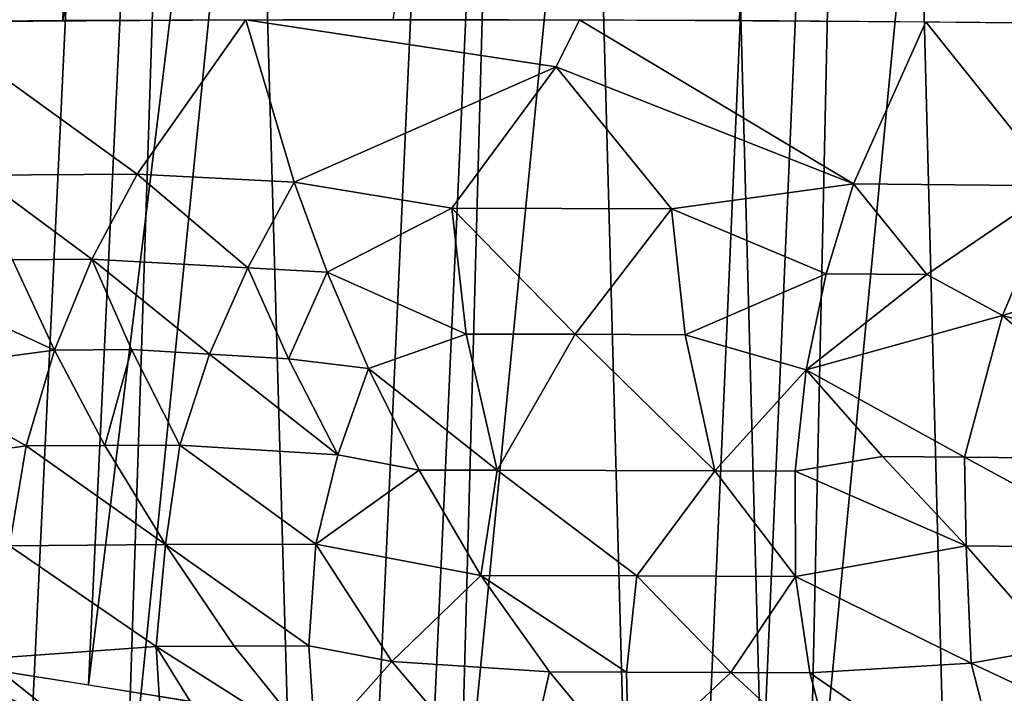
# Model space of a CAD drawing. Extents: x -233 to 233, y -7 to 774.
# Drawn here: x -217 to -216, y -4 to -4 of the extents above; entities that cross this region are included whole.
import ezdxf

# ---------------------------------------------------------------- set-up
doc = ezdxf.new("R2010")
doc.units = 0
doc.header["$MEASUREMENT"] = 0

msp = doc.modelspace()

# ---------------------------------------------------------------- linework, layer by layer
for points in [[(-217.418564, -3.735928, 223.207413), (-216.961258, 0.783404, 222.739548), (-216.642075, 0.784402, 223.054993)], [(-217.09024, -3.734902, 223.531906), (-217.418564, -3.735928, 223.207413), (-216.642075, 0.784402, 223.054993)], [(-217.418564, -3.735928, 223.207413), (-217.264359, 0.780458, 222.408646), (-216.961258, 0.783404, 222.739548)], [(-216.746201, -3.735881, 223.839691), (-217.09024, -3.734902, 223.531906), (-216.307632, 0.783449, 223.354202)], [(-216.387314, -3.738864, 224.130005), (-216.746201, -3.735881, 223.839691), (-216.307632, 0.783449, 223.354202)], [(-218.024872, -3.743984, 222.511597), (-217.550659, 0.775572, 222.063126), (-217.264359, 0.780458, 222.408646)], [(-217.730362, -3.738958, 222.867035), (-218.024872, -3.743984, 222.511597), (-217.264359, 0.780458, 222.408646)], [(-217.418564, -3.735928, 223.207413), (-217.730362, -3.738958, 222.867035), (-217.264359, 0.780458, 222.408646)], [(-217.750412, -4.340883, -252.752167), (-217.179596, 0.12498, -251.86348), (-217.526947, 0.179141, -252.14238)], [(-217.750412, -4.340883, -252.752167), (-217.393097, -4.396597, -252.465271), (-217.179596, 0.12498, -251.86348)], [(-217.393097, -4.396597, -252.465271), (-216.84671, 0.070509, -251.567505), (-217.179596, 0.12498, -251.86348)], [(-217.393097, -4.396597, -252.465271), (-217.050674, -4.45263, -252.160797), (-216.84671, 0.070509, -251.567505)], [(-217.050674, -4.45263, -252.160797), (-216.723984, -4.508844, -251.839554), (-216.84671, 0.070509, -251.567505)], [(-216.723984, -4.508844, -251.839554), (-216.529129, 0.015862, -251.255203), (-216.84671, 0.070509, -251.567505)], [(-217.671875, -4.522151, 210.640366), (-217.207489, 0.019096, 210.522797), (-217.49707, 0.05816, 210.863388)], [(-217.671875, -4.522151, 210.640366), (-217.356827, -4.562384, 210.305359), (-217.207489, 0.019096, 210.522797)], [(-217.356827, -4.562384, 210.305359), (-216.901245, -0.020015, 210.197144), (-217.207489, 0.019096, 210.522797)], [(-216.723984, -4.508844, -251.839554), (-216.413834, -4.565098, -251.502289), (-216.529129, 0.015862, -251.255203)], [(-216.413834, -4.565098, -251.502289), (-216.227631, -0.038824, -250.927353), (-216.529129, 0.015862, -251.255203)], [(-217.356827, -4.562384, 210.305359), (-217.025436, -4.602566, 209.986542), (-216.901245, -0.020015, 210.197144)], [(-217.025436, -4.602566, 209.986542), (-216.579071, -0.059077, 209.887192), (-216.901245, -0.020015, 210.197144)], [(-217.025436, -4.602566, 209.986542), (-216.678482, -4.642596, 209.684677), (-216.579071, -0.059077, 209.887192)], [(-216.678482, -4.642596, 209.684677), (-216.241791, -0.097991, 209.593765), (-216.579071, -0.059077, 209.887192)], [(-216.678482, -4.642596, 209.684677), (-216.316849, -4.682376, 209.400558), (-216.241791, -0.097991, 209.593765)], [(-216.512772, -5.648943, -239.298874), (-216.323807, -1.092457, -239.064087), (-216.0336, -1.086226, -239.406311)], [(-216.214233, -5.642533, -239.650909), (-216.512772, -5.648943, -239.298874), (-216.0336, -1.086226, -239.406311)], [(-217.507645, -5.651382, -238.337158), (-217.642822, -1.09017, -237.850723), (-217.290955, -1.094828, -238.129181)], [(-217.160278, -5.653373, -238.641174), (-217.507645, -5.651382, -238.337158), (-217.290955, -1.094828, -238.129181)], [(-217.160278, -5.653373, -238.641174), (-217.290955, -1.094828, -238.129181), (-216.953262, -1.096764, -238.424728)], [(-216.828384, -5.65256, -238.962021), (-216.953262, -1.096764, -238.424728), (-216.630615, -1.095973, -238.736633)], [(-216.512772, -5.648943, -239.298874), (-216.828384, -5.65256, -238.962021), (-216.630615, -1.095973, -238.736633)], [(-216.512772, -5.648943, -239.298874), (-216.630615, -1.095973, -238.736633), (-216.323807, -1.092457, -239.064087)], [(-216.828384, -5.65256, -238.962021), (-217.160278, -5.653373, -238.641174), (-216.953262, -1.096764, -238.424728)], [(-217.344757, -3.888606, 223.294495), (-217.554367, -3.736983, 223.063324), (-217.236664, -3.735106, 223.391159)], [(-217.503021, -3.889611, 223.130081), (-217.554367, -3.736983, 223.063324), (-217.344757, -3.888606, 223.294495)], [(-217.344757, -3.888606, 223.294495), (-217.236664, -3.735106, 223.391159), (-217.188873, -3.89664, 223.448273)], [(-216.928131, -3.781951, 223.688065), (-217.236664, -3.735106, 223.391159), (-216.904953, -3.735186, 223.701477)], [(-217.188873, -3.89664, 223.448273), (-217.236664, -3.735106, 223.391159), (-216.928131, -3.781951, 223.688065)], [(-216.632568, -3.898313, 223.944565), (-216.928131, -3.781951, 223.688065), (-216.904953, -3.735186, 223.701477)], [(-216.632568, -3.898313, 223.944565), (-216.904953, -3.735186, 223.701477), (-216.560654, -3.737189, 223.993469)], [(-216.632568, -3.898313, 223.944565), (-216.560654, -3.737189, 223.993469), (-216.430374, -3.900117, 224.106186)], [(-216.430374, -3.900117, 224.106186), (-216.560654, -3.737189, 223.993469), (-216.205261, -3.741069, 224.266418)], [(-217.188873, -3.89664, 223.448273), (-216.928131, -3.781951, 223.688065), (-217.03215, -3.922583, 223.593994)], [(-217.03215, -3.922583, 223.593994), (-216.928131, -3.781951, 223.688065), (-216.813751, -3.923207, 223.789352)], [(-216.813751, -3.923207, 223.789352), (-216.928131, -3.781951, 223.688065), (-216.632568, -3.898313, 223.944565)], [(-217.389847, -3.973292, 223.237488), (-217.503021, -3.889611, 223.130081), (-217.344757, -3.888606, 223.294495)], [(-217.468735, -3.97381, 223.155258), (-217.503021, -3.889611, 223.130081), (-217.389847, -3.973292, 223.237488)], [(-217.389847, -3.973292, 223.237488), (-217.344757, -3.888606, 223.294495), (-217.234634, -3.981782, 223.391678)], [(-217.234634, -3.981782, 223.391678), (-217.344757, -3.888606, 223.294495), (-217.188873, -3.89664, 223.448273)], [(-217.234634, -3.981782, 223.391678), (-217.188873, -3.89664, 223.448273), (-217.155792, -3.98622, 223.467194)], [(-217.155792, -3.98622, 223.467194), (-217.188873, -3.89664, 223.448273), (-217.03215, -3.922583, 223.593994)], [(-216.660004, -3.987693, 223.90979), (-216.813751, -3.923207, 223.789352), (-216.632568, -3.898313, 223.944565)], [(-216.660004, -3.987693, 223.90979), (-216.632568, -3.898313, 223.944565), (-216.559845, -3.988465, 223.99176)], [(-216.559845, -3.988465, 223.99176), (-216.632568, -3.898313, 223.944565), (-216.430374, -3.900117, 224.106186)], [(-216.559845, -3.988465, 223.99176), (-216.430374, -3.900117, 224.106186), (-216.484619, -4.029136, 224.042496)], [(-216.484619, -4.029136, 224.042496), (-216.430374, -3.900117, 224.106186), (-216.356842, -3.990473, 224.150955)], [(-217.155792, -3.98622, 223.467194), (-217.03215, -3.922583, 223.593994), (-217.017624, -4.047673, 223.580719)], [(-216.909424, -4.047885, 223.679001), (-217.03215, -3.922583, 223.593994), (-216.813751, -3.923207, 223.789352)], [(-217.017624, -4.047673, 223.580719), (-217.03215, -3.922583, 223.593994), (-216.909424, -4.047885, 223.679001)], [(-216.909424, -4.047885, 223.679001), (-216.813751, -3.923207, 223.789352), (-216.799911, -4.048299, 223.775375)], [(-216.799911, -4.048299, 223.775375), (-216.813751, -3.923207, 223.789352), (-216.660004, -3.987693, 223.90979)], [(-217.589264, -3.988611, 223.022552), (-217.468735, -3.97381, 223.155258), (-217.427155, -4.063641, 223.173309)], [(-217.468735, -3.97381, 223.155258), (-217.389847, -3.973292, 223.237488), (-217.427155, -4.063641, 223.173309)], [(-217.350433, -4.06318, 223.252594), (-217.427155, -4.063641, 223.173309), (-217.389847, -3.973292, 223.237488)], [(-217.272751, -4.06768, 223.329224), (-217.389847, -3.973292, 223.237488), (-217.234634, -3.981782, 223.391678)], [(-217.350433, -4.06318, 223.252594), (-217.389847, -3.973292, 223.237488), (-217.272751, -4.06768, 223.329224)], [(-217.272751, -4.06768, 223.329224), (-217.234634, -3.981782, 223.391678), (-217.19426, -4.072306, 223.404816)], [(-217.19426, -4.072306, 223.404816), (-217.234634, -3.981782, 223.391678), (-217.155792, -3.98622, 223.467194)], [(-217.589264, -3.988611, 223.022552), (-217.427155, -4.063641, 223.173309), (-217.585831, -4.084478, 222.995468)], [(-217.19426, -4.072306, 223.404816), (-217.155792, -3.98622, 223.467194), (-217.114853, -4.081941, 223.477631)], [(-217.155792, -3.98622, 223.467194), (-217.017624, -4.047673, 223.580719), (-217.114853, -4.081941, 223.477631)], [(-216.799911, -4.048299, 223.775375), (-216.660004, -3.987693, 223.90979), (-216.679886, -4.083217, 223.866165)], [(-216.660004, -3.987693, 223.90979), (-216.559845, -3.988465, 223.99176), (-216.679886, -4.083217, 223.866165)], [(-216.559845, -3.988465, 223.99176), (-216.484619, -4.029136, 224.042496), (-216.679886, -4.083217, 223.866165)], [(-216.484619, -4.029136, 224.042496), (-216.356842, -3.990473, 224.150955), (-216.276382, -4.087015, 224.185623)], [(-216.484619, -4.029136, 224.042496), (-216.522369, -4.16996, 223.958786), (-216.679886, -4.083217, 223.866165)], [(-216.484619, -4.029136, 224.042496), (-216.320648, -4.171978, 224.116623), (-216.522369, -4.16996, 223.958786)], [(-216.484619, -4.029136, 224.042496), (-216.276382, -4.087015, 224.185623), (-216.320648, -4.171978, 224.116623)], [(-217.017624, -4.047673, 223.580719), (-216.987091, -4.182971, 223.550049), (-217.114853, -4.081941, 223.477631)], [(-217.017624, -4.047673, 223.580719), (-216.909424, -4.047885, 223.679001), (-216.987091, -4.182971, 223.550049)], [(-216.909424, -4.047885, 223.679001), (-216.77063, -4.183599, 223.743515), (-216.987091, -4.182971, 223.550049)], [(-216.909424, -4.047885, 223.679001), (-216.799911, -4.048299, 223.775375), (-216.77063, -4.183599, 223.743515)], [(-216.799911, -4.048299, 223.775375), (-216.679886, -4.083217, 223.866165), (-216.77063, -4.183599, 223.743515)], [(-217.455032, -4.158989, 223.100784), (-217.585831, -4.084478, 222.995468), (-217.427155, -4.063641, 223.173309)], [(-217.455032, -4.158989, 223.100784), (-217.427155, -4.063641, 223.173309), (-217.376953, -4.158441, 223.182724)], [(-217.350433, -4.06318, 223.252594), (-217.376953, -4.158441, 223.182724), (-217.427155, -4.063641, 223.173309)], [(-217.350433, -4.06318, 223.252594), (-217.302505, -4.158036, 223.259003), (-217.376953, -4.158441, 223.182724)], [(-217.350433, -4.06318, 223.252594), (-217.272751, -4.06768, 223.329224), (-217.302505, -4.158036, 223.259003)], [(-217.272751, -4.06768, 223.329224), (-217.145462, -4.167704, 223.408905), (-217.302505, -4.158036, 223.259003)], [(-217.272751, -4.06768, 223.329224), (-217.19426, -4.072306, 223.404816), (-217.145462, -4.167704, 223.408905)], [(-217.19426, -4.072306, 223.404816), (-217.114853, -4.081941, 223.477631), (-217.145462, -4.167704, 223.408905)], [(-217.532974, -4.169854, 223.0112), (-217.585831, -4.084478, 222.995468), (-217.455032, -4.158989, 223.100784)], [(-217.145462, -4.167704, 223.408905), (-217.114853, -4.081941, 223.477631), (-217.064529, -4.182942, 223.477783)], [(-217.064529, -4.182942, 223.477783), (-217.114853, -4.081941, 223.477631), (-216.987091, -4.182971, 223.550049)], [(-216.77063, -4.183599, 223.743515), (-216.679886, -4.083217, 223.866165), (-216.690598, -4.184025, 223.812012)], [(-216.690598, -4.184025, 223.812012), (-216.679886, -4.083217, 223.866165), (-216.603821, -4.169313, 223.892426)], [(-216.603821, -4.169313, 223.892426), (-216.679886, -4.083217, 223.866165), (-216.522369, -4.16996, 223.958786)], [(-217.532974, -4.169854, 223.0112), (-217.455032, -4.158989, 223.100784), (-217.471786, -4.258222, 223.018707)], [(-217.455032, -4.158989, 223.100784), (-217.316757, -4.257098, 223.181946), (-217.471786, -4.258222, 223.018707)], [(-217.455032, -4.158989, 223.100784), (-217.376953, -4.158441, 223.182724), (-217.316757, -4.257098, 223.181946)], [(-217.376953, -4.158441, 223.182724), (-217.302505, -4.158036, 223.259003), (-217.316757, -4.257098, 223.181946)], [(-217.302505, -4.158036, 223.259003), (-217.167328, -4.256483, 223.331955), (-217.316757, -4.257098, 223.181946)], [(-217.302505, -4.158036, 223.259003), (-217.145462, -4.167704, 223.408905), (-217.167328, -4.256483, 223.331955)], [(-217.145462, -4.167704, 223.408905), (-217.064529, -4.182942, 223.477783), (-217.167328, -4.256483, 223.331955)], [(-216.690598, -4.184025, 223.812012), (-216.603821, -4.169313, 223.892426), (-216.520676, -4.258428, 223.908844)], [(-216.603821, -4.169313, 223.892426), (-216.522369, -4.16996, 223.958786), (-216.520676, -4.258428, 223.908844)], [(-216.522369, -4.16996, 223.958786), (-216.320648, -4.171978, 224.116623), (-216.357147, -4.259966, 224.03833)], [(-216.522369, -4.16996, 223.958786), (-216.357147, -4.259966, 224.03833), (-216.520676, -4.258428, 223.908844)], [(-217.064529, -4.182942, 223.477783), (-217.003296, -4.287785, 223.465759), (-217.167328, -4.256483, 223.331955)], [(-217.064529, -4.182942, 223.477783), (-216.987091, -4.182971, 223.550049), (-217.003296, -4.287785, 223.465759)], [(-216.987091, -4.182971, 223.550049), (-216.848236, -4.288023, 223.607697), (-217.003296, -4.287785, 223.465759)], [(-216.987091, -4.182971, 223.550049), (-216.77063, -4.183599, 223.743515), (-216.848236, -4.288023, 223.607697)], [(-216.77063, -4.183599, 223.743515), (-216.690399, -4.28868, 223.745636), (-216.848236, -4.288023, 223.607697)], [(-216.77063, -4.183599, 223.743515), (-216.690598, -4.184025, 223.812012), (-216.690399, -4.28868, 223.745636)], [(-216.690598, -4.184025, 223.812012), (-216.520676, -4.258428, 223.908844), (-216.690399, -4.28868, 223.745636)], [(-217.325974, -4.358433, 223.086243), (-217.471786, -4.258222, 223.018707), (-217.316757, -4.257098, 223.181946)], [(-217.325974, -4.358433, 223.086243), (-217.316757, -4.257098, 223.181946), (-217.248291, -4.357975, 223.166397)], [(-217.174255, -4.357653, 223.240982), (-217.316757, -4.257098, 223.181946), (-217.167328, -4.256483, 223.331955)], [(-217.248291, -4.357975, 223.166397), (-217.316757, -4.257098, 223.181946), (-217.174255, -4.357653, 223.240982)], [(-217.174255, -4.357653, 223.240982), (-217.167328, -4.256483, 223.331955), (-217.091812, -4.373312, 223.306793)], [(-217.091812, -4.373312, 223.306793), (-217.167328, -4.256483, 223.331955), (-217.003296, -4.287785, 223.465759)], [(-217.496109, -4.370531, 222.892761), (-217.471786, -4.258222, 223.018707), (-217.325974, -4.358433, 223.086243)], [(-216.51564, -4.374993, 223.821609), (-216.690399, -4.28868, 223.745636), (-216.520676, -4.258428, 223.908844)], [(-216.432053, -4.359871, 223.90332), (-216.520676, -4.258428, 223.908844), (-216.357147, -4.259966, 224.03833)], [(-216.51564, -4.374993, 223.821609), (-216.520676, -4.258428, 223.908844), (-216.432053, -4.359871, 223.90332)], [(-217.091812, -4.373312, 223.306793), (-217.003296, -4.287785, 223.465759), (-216.935043, -4.383778, 223.44548)], [(-216.858215, -4.383879, 223.516052), (-217.003296, -4.287785, 223.465759), (-216.848236, -4.288023, 223.607697)], [(-216.935043, -4.383778, 223.44548), (-217.003296, -4.287785, 223.465759), (-216.858215, -4.383879, 223.516052)], [(-216.858215, -4.383879, 223.516052), (-216.848236, -4.288023, 223.607697), (-216.754684, -4.384177, 223.608627)], [(-216.754684, -4.384177, 223.608627), (-216.848236, -4.288023, 223.607697), (-216.690399, -4.28868, 223.745636)], [(-216.754684, -4.384177, 223.608627), (-216.690399, -4.28868, 223.745636), (-216.676239, -4.384521, 223.676895)], [(-216.676239, -4.384521, 223.676895), (-216.690399, -4.28868, 223.745636), (-216.51564, -4.374993, 223.821609)], [(-217.316269, -4.514692, 222.90918), (-217.496109, -4.370531, 222.892761), (-217.325974, -4.358433, 223.086243)], [(-217.325974, -4.358433, 223.086243), (-217.248291, -4.357975, 223.166397), (-217.167465, -4.458795, 223.137817)], [(-217.23288, -4.508915, 223.004822), (-217.325974, -4.358433, 223.086243), (-217.167465, -4.458795, 223.137817)], [(-217.316269, -4.514692, 222.90918), (-217.325974, -4.358433, 223.086243), (-217.23288, -4.508915, 223.004822)], [(-217.248291, -4.357975, 223.166397), (-217.174255, -4.357653, 223.240982), (-217.167465, -4.458795, 223.137817)], [(-217.174255, -4.357653, 223.240982), (-217.091812, -4.373312, 223.306793), (-217.167465, -4.458795, 223.137817)], [(-216.51564, -4.374993, 223.821609), (-216.432053, -4.359871, 223.90332), (-216.332962, -4.461274, 223.882767)], [(-217.381973, -4.445612, -252.45845), (-217.288818, -4.413372, -252.375778), (-217.584152, -4.366479, -252.62233)], [(-217.581909, -4.530174, -252.615662), (-217.381973, -4.445612, -252.45845), (-217.584152, -4.366479, -252.62233)], [(-217.316269, -4.514692, 222.90918), (-217.501846, -4.482504, 222.752747), (-217.496109, -4.370531, 222.892761)], [(-216.965927, -4.520654, 223.25415), (-217.167465, -4.458795, 223.137817), (-217.091812, -4.373312, 223.306793)], [(-216.965927, -4.520654, 223.25415), (-217.091812, -4.373312, 223.306793), (-216.935043, -4.383778, 223.44548)], [(-216.478119, -4.522077, 223.690033), (-216.676239, -4.384521, 223.676895), (-216.51564, -4.374993, 223.821609)], [(-216.478119, -4.522077, 223.690033), (-216.51564, -4.374993, 223.821609), (-216.332962, -4.461274, 223.882767)], [(-216.965927, -4.520654, 223.25415), (-216.935043, -4.383778, 223.44548), (-216.856033, -4.479103, 223.412689)], [(-216.935043, -4.383778, 223.44548), (-216.858215, -4.383879, 223.516052), (-216.856033, -4.479103, 223.412689)], [(-216.858215, -4.383879, 223.516052), (-216.754684, -4.384177, 223.608627), (-216.856033, -4.479103, 223.412689)], [(-216.754684, -4.384177, 223.608627), (-216.650925, -4.479696, 223.596039), (-216.856033, -4.479103, 223.412689)], [(-216.754684, -4.384177, 223.608627), (-216.676239, -4.384521, 223.676895), (-216.650925, -4.479696, 223.596039)], [(-216.478119, -4.522077, 223.690033), (-216.650925, -4.479696, 223.596039), (-216.676239, -4.384521, 223.676895)]]:
    msp.add_3dface(points)

doc.saveas('drawing.dxf')
